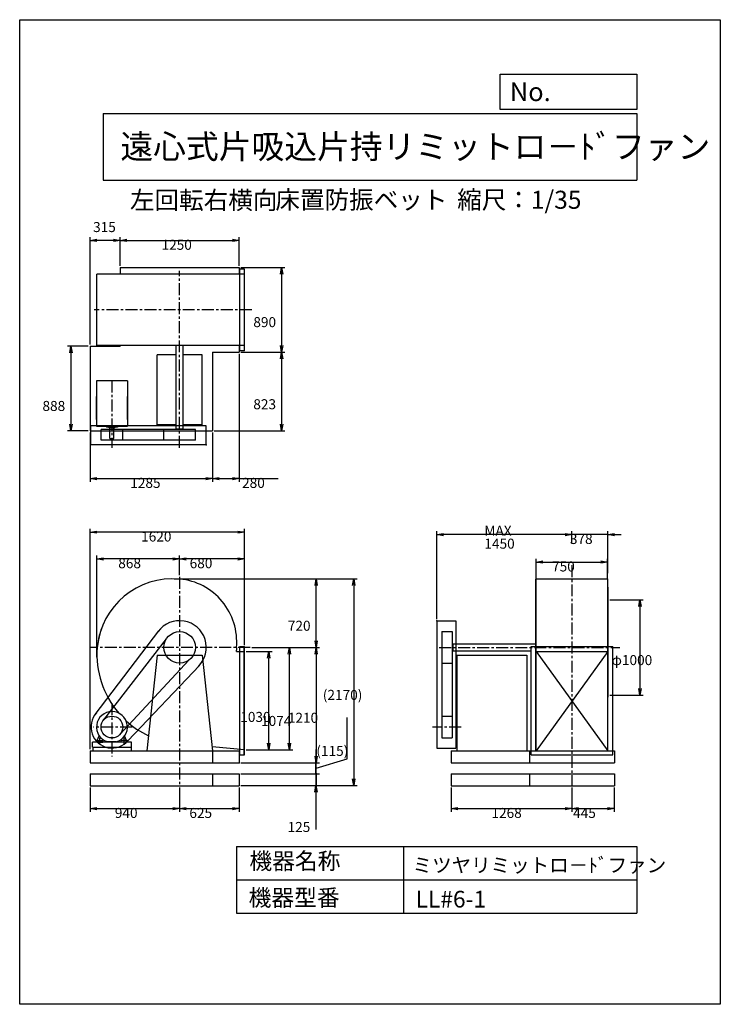
# Model space of a CAD drawing. Extents: x 0 to 7350, y 0 to 10325.
import ezdxf

# ---------------------------------------------------------------- set-up
doc = ezdxf.new("R2010")
doc.units = 0
doc.header["$LTSCALE"] = 100
doc.linetypes.add('CENTER', pattern=[2, 1.25, -0.25, 0.25, -0.25])
doc.layers.get('0').update_dxf_attribs({"linetype": 'CONTINUOUS'})
doc.layers.get('DEFPOINTS').update_dxf_attribs({"linetype": 'CONTINUOUS'})
for name, color, linetype in [('1', 4, 'CONTINUOUS'), ('2', 3, 'CENTER'), ('3', 2, 'CONTINUOUS'), ('4', 7, 'CONTINUOUS')]:
    doc.layers.add(name, color=color, linetype=linetype)
doc.styles.get("Standard").update_dxf_attribs({"font": 'simplex.shx', "bigfont": 'extfont.shx'})
doc.dimstyles.get("Standard").update_dxf_attribs({"dimtxt": 2.5, "dimasz": 2.5, "dimexe": 1.25, "dimexo": 0.625, "dimtad": 1, "dimcen": 2.5, "dimazin": 3, "dimtfac": 1, "dimtmove": 0, "dimatfit": 3})

# ---------------------------------------------------------------- blocks, each defined once
blk = doc.blocks.new('_OPEN')
at = {"color": 0, "linetype": 'BYBLOCK'}
for p, q in [((-1, 0.17), (0, 0)), ((0, 0), (-1, -0.17)), ((0, 0), (-1, 0))]:
    blk.add_line(p, q, dxfattribs=at)
blk = doc.blocks.new('*D2')
at = {"layer": '3', "color": 0}
for p, q in [((1053, 7745), (1053, 8045)), ((1123, 8010), (2233, 8010)), ((2303, 7745), (2303, 8045))]:
    blk.add_line(p, q, dxfattribs=at)
at = {"layer": 'DEFPOINTS', "color": 0}
for p in [(2303, 8010), (1053, 7727), (2303, 7727)]:
    blk.add_point(p, dxfattribs=at)
at = {"layer": '3', "color": 0, "xscale": 70, "yscale": 70, "zscale": 70, "rotation": 180}
blk.add_blockref('_OPEN', (1053, 8010), dxfattribs=at)
at = {"layer": '3', "color": 0, "xscale": 70, "yscale": 70, "zscale": 70}
blk.add_blockref('_OPEN', (2303, 8010), dxfattribs=at)
at = {"layer": '3', "color": 0}
blk.add_text('1250', height=105, dxfattribs=at).set_placement((1488, 7912))
blk = doc.blocks.new('*D3')
at = {"layer": '3', "color": 0}
for p, q in [((2320, 7727), (2783, 7727)), ((2748, 7657), (2748, 6907)), ((2320, 6837), (2783, 6837))]:
    blk.add_line(p, q, dxfattribs=at)
at = {"layer": 'DEFPOINTS', "color": 0}
for p in [(2303, 7727), (2303, 6837), (2748, 6837)]:
    blk.add_point(p, dxfattribs=at)
at = {"layer": '3', "color": 0, "xscale": 70, "yscale": 70, "zscale": 70}
for p, rotation in [((2748, 7727), 90), ((2748, 6837), 270)]:
    blk.add_blockref('_OPEN', p, dxfattribs=dict(at, rotation=rotation))
at = {"layer": '3', "color": 0}
blk.add_text('890', height=105, dxfattribs=at).set_placement((2451, 7101))
blk = doc.blocks.new('*D4')
at = {"layer": '3', "color": 0}
for p, q in [((738, 5997), (738, 5478)), ((2023, 5997), (2023, 5478)), ((808, 5513), (1953, 5513))]:
    blk.add_line(p, q, dxfattribs=at)
at = {"layer": 'DEFPOINTS', "color": 0}
for p in [(738, 6014), (2023, 6014), (2023, 5513)]:
    blk.add_point(p, dxfattribs=at)
at = {"layer": '3', "color": 0, "xscale": 70, "yscale": 70, "zscale": 70, "rotation": 180}
blk.add_blockref('_OPEN', (738, 5513), dxfattribs=at)
at = {"layer": '3', "color": 0, "xscale": 70, "yscale": 70, "zscale": 70}
blk.add_blockref('_OPEN', (2023, 5513), dxfattribs=at)
at = {"layer": '3', "color": 0}
blk.add_text('1285', height=105, dxfattribs=at).set_placement((1160, 5415))
blk = doc.blocks.new('*D5')
at = {"layer": '3', "color": 0}
for p, q in [((2303, 6820), (2303, 5478)), ((2023, 5997), (2023, 5478)), ((2093, 5513), (2233, 5513)), ((2303, 5513), (2713, 5513))]:
    blk.add_line(p, q, dxfattribs=at)
at = {"layer": 'DEFPOINTS', "color": 0}
for p in [(2303, 6837), (2023, 6014), (2303, 5513)]:
    blk.add_point(p, dxfattribs=at)
at = {"layer": '3', "color": 0, "xscale": 70, "yscale": 70, "zscale": 70, "rotation": 180}
blk.add_blockref('_OPEN', (2023, 5513), dxfattribs=at)
at = {"layer": '3', "color": 0, "xscale": 70, "yscale": 70, "zscale": 70}
blk.add_blockref('_OPEN', (2303, 5513), dxfattribs=at)
at = {"layer": '3', "color": 0}
blk.add_text('280', height=105, dxfattribs=at).set_placement((2333, 5415))
blk = doc.blocks.new('*D6')
at = {"layer": '3', "color": 0}
for p, q in [((720, 6902), (502, 6902)), ((537, 6832), (537, 6084)), ((720, 6014), (502, 6014))]:
    blk.add_line(p, q, dxfattribs=at)
at = {"layer": 'DEFPOINTS', "color": 0}
for p in [(738, 6902), (537, 6014), (738, 6014)]:
    blk.add_point(p, dxfattribs=at)
at = {"layer": '3', "color": 0, "xscale": 70, "yscale": 70, "zscale": 70}
for p, rotation in [((537, 6902), 90), ((537, 6014), 270)]:
    blk.add_blockref('_OPEN', p, dxfattribs=dict(at, rotation=rotation))
at = {"layer": '3', "color": 0}
blk.add_text('888', height=105, dxfattribs=at).set_placement((239, 6222))
blk = doc.blocks.new('*D7')
at = {"color": 0, "linetype": 'BYBLOCK'}
for p, q in [((738, 6920), (738, 8045)), ((983, 8010), (808, 8010))]:
    blk.add_line(p, q, dxfattribs=at)
at = {"layer": 'DEFPOINTS', "color": 0, "linetype": 'BYBLOCK'}
for p in [(738, 8010), (1053, 7727), (738, 6902)]:
    blk.add_point(p, dxfattribs=at)
at = {"color": 0, "linetype": 'BYBLOCK', "xscale": 70, "yscale": 70, "zscale": 70, "rotation": 180}
blk.add_blockref('_OPEN', (738, 8010), dxfattribs=at)
at = {"color": 0, "linetype": 'BYBLOCK', "xscale": 70, "yscale": 70, "zscale": 70}
blk.add_blockref('_OPEN', (1053, 8010), dxfattribs=at)
at = {"layer": '3', "color": 0}
blk.add_text('315', height=105, dxfattribs=at).set_placement((770, 8098))
blk = doc.blocks.new('*D8')
at = {"layer": '3', "color": 0}
for p, q in [((1678, 4500), (1678, 4706)), ((2288, 4671), (1748, 4671)), ((2358, 3765), (2358, 4706))]:
    blk.add_line(p, q, dxfattribs=at)
at = {"layer": 'DEFPOINTS', "color": 0}
for p in [(1678, 4671), (1678, 4482), (2358, 3747)]:
    blk.add_point(p, dxfattribs=at)
at = {"layer": '3', "color": 0, "xscale": 70, "yscale": 70, "zscale": 70, "rotation": 180}
blk.add_blockref('_OPEN', (1678, 4671), dxfattribs=at)
at = {"layer": '3', "color": 0, "xscale": 70, "yscale": 70, "zscale": 70}
blk.add_blockref('_OPEN', (2358, 4671), dxfattribs=at)
at = {"layer": '3', "color": 0}
blk.add_text('680', height=105, dxfattribs=at).set_placement((1783, 4573))
blk = doc.blocks.new('*D9')
at = {"layer": '3', "color": 0}
for p, q in [((810, 3641), (810, 4706)), ((1608, 4671), (880, 4671))]:
    blk.add_line(p, q, dxfattribs=at)
at = {"layer": 'DEFPOINTS', "color": 0}
for p in [(810, 4671), (1678, 4482), (810, 3623)]:
    blk.add_point(p, dxfattribs=at)
at = {"layer": '3', "color": 0, "xscale": 70, "yscale": 70, "zscale": 70, "rotation": 180}
blk.add_blockref('_OPEN', (810, 4671), dxfattribs=at)
at = {"layer": '3', "color": 0, "xscale": 70, "yscale": 70, "zscale": 70}
blk.add_blockref('_OPEN', (1678, 4671), dxfattribs=at)
at = {"layer": '3', "color": 0}
blk.add_text('868', height=105, dxfattribs=at).set_placement((1034, 4573))
blk = doc.blocks.new('*D10')
at = {"layer": '3', "color": 0}
for p, q in [((2375, 3699), (2647, 3699)), ((2612, 2739), (2612, 3629)), ((2375, 2669), (2647, 2669))]:
    blk.add_line(p, q, dxfattribs=at)
at = {"layer": 'DEFPOINTS', "color": 0}
for p in [(2358, 3699), (2612, 3699), (2358, 2669)]:
    blk.add_point(p, dxfattribs=at)
at = {"layer": '3', "color": 0, "xscale": 70, "yscale": 70, "zscale": 70}
for p, rotation in [((2612, 3699), 90), ((2612, 2669), 270)]:
    blk.add_blockref('_OPEN', p, dxfattribs=dict(at, rotation=rotation))
at = {"layer": '3', "color": 0}
blk.add_text('1030', height=105, dxfattribs=at).set_placement((2314, 2961))
blk = doc.blocks.new('*D11')
at = {"layer": '3', "color": 0}
for p, q in [((2435, 3743), (2865, 3743)), ((2830, 2739), (2830, 3673)), ((2393, 2669), (2865, 2669))]:
    blk.add_line(p, q, dxfattribs=at)
at = {"layer": 'DEFPOINTS', "color": 0}
for p in [(2418, 3743), (2830, 3743), (2375, 2669)]:
    blk.add_point(p, dxfattribs=at)
at = {"layer": '3', "color": 0, "xscale": 70, "yscale": 70, "zscale": 70}
for p, rotation in [((2830, 3743), 90), ((2830, 2669), 270)]:
    blk.add_blockref('_OPEN', p, dxfattribs=dict(at, rotation=rotation))
at = {"layer": '3', "color": 0}
blk.add_text('1074', height=105, dxfattribs=at).set_placement((2532, 2919))
blk = doc.blocks.new('*D12')
at = {"layer": '3', "color": 0}
for p, q in [((2435, 3743), (3145, 3743)), ((3110, 3673), (3110, 2603)), ((2320, 2533), (3145, 2533))]:
    blk.add_line(p, q, dxfattribs=at)
at = {"layer": 'DEFPOINTS', "color": 0}
for p in [(2418, 3743), (2303, 2533), (3110, 2533)]:
    blk.add_point(p, dxfattribs=at)
at = {"layer": '3', "color": 0, "xscale": 70, "yscale": 70, "zscale": 70}
for p, rotation in [((3110, 3743), 90), ((3110, 2533), 270)]:
    blk.add_blockref('_OPEN', p, dxfattribs=dict(at, rotation=rotation))
at = {"layer": '3', "color": 0}
blk.add_text('1210', height=105, dxfattribs=at).set_placement((2813, 2952))
blk = doc.blocks.new('*D13')
at = {"layer": '3', "color": 0}
for p, q in [((5418, 4467), (5418, 4673)), ((6168, 4467), (6168, 4673)), ((5488, 4638), (6098, 4638))]:
    blk.add_line(p, q, dxfattribs=at)
at = {"layer": 'DEFPOINTS', "color": 0}
for p in [(6168, 4638), (5418, 4449), (6168, 4449)]:
    blk.add_point(p, dxfattribs=at)
at = {"layer": '3', "color": 0, "xscale": 70, "yscale": 70, "zscale": 70, "rotation": 180}
blk.add_blockref('_OPEN', (5418, 4638), dxfattribs=at)
at = {"layer": '3', "color": 0, "xscale": 70, "yscale": 70, "zscale": 70}
blk.add_blockref('_OPEN', (6168, 4638), dxfattribs=at)
at = {"layer": '3', "color": 0}
blk.add_text('750', height=105, dxfattribs=at).set_placement((5585, 4539))
blk = doc.blocks.new('*D14')
at = {"layer": '3', "color": 0}
for p, q in [((5793, 4833), (5793, 4960)), ((6171, 4520), (6171, 4960)), ((5723, 4925), (5653, 4925)), ((6171, 4925), (5793, 4925)), ((6241, 4925), (6311, 4925))]:
    blk.add_line(p, q, dxfattribs=at)
at = {"layer": 'DEFPOINTS', "color": 0}
for p in [(5793, 4925), (5793, 4815), (6171, 4502)]:
    blk.add_point(p, dxfattribs=at)
at = {"layer": '3', "color": 0, "xscale": 70, "yscale": 70, "zscale": 70}
blk.add_blockref('_OPEN', (5793, 4925), dxfattribs=at)
at = {"layer": '3', "color": 0, "xscale": 70, "yscale": 70, "zscale": 70, "rotation": 180}
blk.add_blockref('_OPEN', (6171, 4925), dxfattribs=at)
at = {"layer": '3', "color": 0}
blk.add_text('378', height=105, dxfattribs=at).set_placement((5772, 4827))
blk = doc.blocks.new('*D15')
at = {"layer": '3', "color": 0}
for p, q in [((4376, 4040), (4376, 4960)), ((5723, 4925), (4446, 4925))]:
    blk.add_line(p, q, dxfattribs=at)
at = {"layer": 'DEFPOINTS', "color": 0}
for p in [(4376, 4925), (5793, 4815), (4376, 4023)]:
    blk.add_point(p, dxfattribs=at)
at = {"layer": '3', "color": 0, "xscale": 70, "yscale": 70, "zscale": 70, "rotation": 180}
blk.add_blockref('_OPEN', (4376, 4925), dxfattribs=at)
at = {"layer": '3', "color": 0, "xscale": 70, "yscale": 70, "zscale": 70}
blk.add_blockref('_OPEN', (5793, 4925), dxfattribs=at)
at = {"layer": '3', "color": 0}
for s, p in [('MAX', (4875, 4914)), ('1450', (4875, 4778))]:
    blk.add_text(s, height=105, dxfattribs=at).set_placement(p)
blk = doc.blocks.new('*D16')
at = {"layer": '3', "color": 0}
for p, q in [((738, 2675), (738, 4986)), ((2358, 3765), (2358, 4986)), ((2288, 4951), (808, 4951))]:
    blk.add_line(p, q, dxfattribs=at)
at = {"layer": 'DEFPOINTS', "color": 0}
for p in [(738, 4951), (2358, 3747), (738, 2658)]:
    blk.add_point(p, dxfattribs=at)
at = {"layer": '3', "color": 0, "xscale": 70, "yscale": 70, "zscale": 70, "rotation": 180}
blk.add_blockref('_OPEN', (738, 4951), dxfattribs=at)
at = {"layer": '3', "color": 0, "xscale": 70, "yscale": 70, "zscale": 70}
blk.add_blockref('_OPEN', (2358, 4951), dxfattribs=at)
at = {"layer": '3', "color": 0}
blk.add_text('1620', height=105, dxfattribs=at).set_placement((1274, 4853))
blk = doc.blocks.new('*D18')
at = {"layer": '3', "color": 0}
for p, q in [((2748, 6767), (2748, 6084)), ((2040, 6014), (2783, 6014))]:
    blk.add_line(p, q, dxfattribs=at)
at = {"layer": 'DEFPOINTS', "color": 0}
for p in [(2303, 6837), (2023, 6014), (2748, 6014)]:
    blk.add_point(p, dxfattribs=at)
at = {"layer": '3', "color": 0, "xscale": 70, "yscale": 70, "zscale": 70}
for p, rotation in [((2748, 6837), 90), ((2748, 6014), 270)]:
    blk.add_blockref('_OPEN', p, dxfattribs=dict(at, rotation=rotation))
at = {"layer": '3', "color": 0}
blk.add_text('823', height=105, dxfattribs=at).set_placement((2451, 6240))
blk = doc.blocks.new('*D19')
at = {"layer": '3', "color": 0}
for p, q in [((1621, 4463), (3145, 4463)), ((3110, 3813), (3110, 4393))]:
    blk.add_line(p, q, dxfattribs=at)
at = {"layer": 'DEFPOINTS', "color": 0}
for p in [(1604, 4463), (3110, 4463), (2418, 3743)]:
    blk.add_point(p, dxfattribs=at)
at = {"layer": '3', "color": 0, "xscale": 70, "yscale": 70, "zscale": 70}
for p, rotation in [((3110, 4463), 90), ((3110, 3743), 270)]:
    blk.add_blockref('_OPEN', p, dxfattribs=dict(at, rotation=rotation))
at = {"layer": '3', "color": 0}
blk.add_text('720', height=105, dxfattribs=at).set_placement((2813, 3917))
blk = doc.blocks.new('*D20')
at = {"layer": '3', "color": 0}
for p, q in [((738, 2275), (738, 2017)), ((1678, 2275), (1678, 2017)), ((808, 2052), (1608, 2052))]:
    blk.add_line(p, q, dxfattribs=at)
at = {"layer": 'DEFPOINTS', "color": 0}
for p in [(738, 2293), (1678, 2293), (1678, 2052)]:
    blk.add_point(p, dxfattribs=at)
at = {"layer": '3', "color": 0, "xscale": 70, "yscale": 70, "zscale": 70, "rotation": 180}
blk.add_blockref('_OPEN', (738, 2052), dxfattribs=at)
at = {"layer": '3', "color": 0, "xscale": 70, "yscale": 70, "zscale": 70}
blk.add_blockref('_OPEN', (1678, 2052), dxfattribs=at)
at = {"layer": '3', "color": 0}
blk.add_text('940', height=105, dxfattribs=at).set_placement((998, 1954))
blk = doc.blocks.new('*D21')
at = {"layer": '3', "color": 0}
for p, q in [((1678, 2275), (1678, 2017)), ((2303, 2275), (2303, 2017)), ((1748, 2052), (2233, 2052))]:
    blk.add_line(p, q, dxfattribs=at)
at = {"layer": 'DEFPOINTS', "color": 0}
for p in [(1678, 2293), (2303, 2293), (2303, 2052)]:
    blk.add_point(p, dxfattribs=at)
at = {"layer": '3', "color": 0, "xscale": 70, "yscale": 70, "zscale": 70, "rotation": 180}
blk.add_blockref('_OPEN', (1678, 2052), dxfattribs=at)
at = {"layer": '3', "color": 0, "xscale": 70, "yscale": 70, "zscale": 70}
blk.add_blockref('_OPEN', (2303, 2052), dxfattribs=at)
at = {"layer": '3', "color": 0}
blk.add_text('625', height=105, dxfattribs=at).set_placement((1780, 1954))
blk = doc.blocks.new('*D22')
at = {"layer": '3', "color": 0}
for p, q in [((4525, 2275), (4525, 2017)), ((5793, 2275), (5793, 2017)), ((4595, 2052), (5723, 2052))]:
    blk.add_line(p, q, dxfattribs=at)
at = {"layer": 'DEFPOINTS', "color": 0}
for p in [(4525, 2293), (5793, 2293), (5793, 2052)]:
    blk.add_point(p, dxfattribs=at)
at = {"layer": '3', "color": 0, "xscale": 70, "yscale": 70, "zscale": 70, "rotation": 180}
blk.add_blockref('_OPEN', (4525, 2052), dxfattribs=at)
at = {"layer": '3', "color": 0, "xscale": 70, "yscale": 70, "zscale": 70}
blk.add_blockref('_OPEN', (5793, 2052), dxfattribs=at)
at = {"layer": '3', "color": 0}
blk.add_text('1268', height=105, dxfattribs=at).set_placement((4949, 1954))
blk = doc.blocks.new('*D23')
at = {"layer": '3', "color": 0}
for p, q in [((5793, 2275), (5793, 2017)), ((6238, 2275), (6238, 2017)), ((5863, 2052), (6168, 2052))]:
    blk.add_line(p, q, dxfattribs=at)
at = {"layer": 'DEFPOINTS', "color": 0}
for p in [(5793, 2293), (6238, 2293), (6238, 2052)]:
    blk.add_point(p, dxfattribs=at)
at = {"layer": '3', "color": 0, "xscale": 70, "yscale": 70, "zscale": 70, "rotation": 180}
blk.add_blockref('_OPEN', (5793, 2052), dxfattribs=at)
at = {"layer": '3', "color": 0, "xscale": 70, "yscale": 70, "zscale": 70}
blk.add_blockref('_OPEN', (6238, 2052), dxfattribs=at)
at = {"layer": '3', "color": 0}
blk.add_text('445', height=105, dxfattribs=at).set_placement((5806, 1954))
blk = doc.blocks.new('_DOT')
at = {"color": 0, "linetype": 'BYBLOCK'}
blk.add_line((0, 0), (-1, 0), dxfattribs=at)
at = {"color": 0, "linetype": 'BYBLOCK', "const_width": 0.167}
blk.add_lwpolyline([(-0.08, 0, 1), (0.08, 0, 1)], format="xyb", close=True, dxfattribs=at)
blk = doc.blocks.new('*D24')
at = {"layer": '3', "color": 0}
for p, q in [((3108, 2488), (3108, 2558)), ((2320, 2418), (3143, 2418)), ((3108, 2418), (3108, 2293)), ((2320, 2293), (3143, 2293)), ((3108, 2223), (3108, 1833))]:
    blk.add_line(p, q, dxfattribs=at)
at = {"layer": 'DEFPOINTS', "color": 0}
for p in [(2303, 2418), (2303, 2293), (3108, 2293)]:
    blk.add_point(p, dxfattribs=at)
at = {"layer": '3', "color": 0, "xscale": 70, "yscale": 70, "zscale": 70}
for name, p, rotation in [('_DOT', (3108, 2418), 270), ('_OPEN', (3108, 2293), 90)]:
    blk.add_blockref(name, p, dxfattribs=dict(at, rotation=rotation))
at = {"layer": '3', "color": 0}
blk.add_text('125', height=105, dxfattribs=at).set_placement((2810, 1807))
blk = doc.blocks.new('*D25')
at = {"layer": '3', "color": 0}
for p, q in [((3437, 2573), (3437, 3008)), ((3110, 2603), (3110, 2673)), ((2320, 2533), (3145, 2533)), ((3110, 2475), (3437, 2573)), ((3110, 2418), (3110, 2533)), ((3110, 2418), (3110, 2533)), ((2320, 2418), (3145, 2418)), ((3110, 2348), (3110, 2278))]:
    blk.add_line(p, q, dxfattribs=at)
at = {"layer": 'DEFPOINTS', "color": 0}
for p in [(2303, 2533), (3110, 2533), (2303, 2418)]:
    blk.add_point(p, dxfattribs=at)
at = {"layer": '3', "color": 0, "xscale": 70, "yscale": 70, "zscale": 70}
for name, p, rotation in [('_OPEN', (3110, 2533), 270), ('_DOT', (3110, 2418), 90)]:
    blk.add_blockref(name, p, dxfattribs=dict(at, rotation=rotation))
at = {"layer": '3', "color": 0}
blk.add_text('(115)', height=105, dxfattribs=at).set_placement((3112, 2605))
blk = doc.blocks.new('*D26')
at = {"layer": '3', "color": 0}
for p, q in [((1639, 4463), (3540, 4463)), ((3505, 4393), (3505, 2363)), ((2320, 2293), (3540, 2293))]:
    blk.add_line(p, q, dxfattribs=at)
at = {"layer": 'DEFPOINTS', "color": 0}
for p in [(1621, 4463), (2303, 2293), (3505, 2293)]:
    blk.add_point(p, dxfattribs=at)
at = {"layer": '3', "color": 0, "xscale": 70, "yscale": 70, "zscale": 70}
for p, rotation in [((3505, 4463), 90), ((3505, 2293), 270)]:
    blk.add_blockref('_OPEN', p, dxfattribs=dict(at, rotation=rotation))
at = {"layer": '3', "color": 0}
blk.add_text('(2170)', height=105, dxfattribs=at).set_placement((3180, 3192))
blk = doc.blocks.new('*D27')
at = {"layer": '3', "color": 0}
for p, q in [((6190, 4243), (6542, 4243)), ((6507, 4173), (6507, 3313)), ((6190, 3243), (6542, 3243))]:
    blk.add_line(p, q, dxfattribs=at)
at = {"layer": 'DEFPOINTS', "color": 0}
for p in [(6173, 4243), (6173, 3243), (6507, 3243)]:
    blk.add_point(p, dxfattribs=at)
at = {"layer": '3', "color": 0, "xscale": 70, "yscale": 70, "zscale": 70}
for p, rotation in [((6507, 4243), 90), ((6507, 3243), 270)]:
    blk.add_blockref('_OPEN', p, dxfattribs=dict(at, rotation=rotation))
at = {"layer": '3', "color": 0}
blk.add_text('φ1000', height=105, dxfattribs=at).set_placement((6209, 3557))

msp = doc.modelspace()

# ---------------------------------------------------------------- linework, layer by layer
at = {"layer": '1'}
for p, q in [((2358, 7657.1), (810, 7657.1)), ((810, 6907.1), (810, 7657.1)), ((1053, 7727.1), (2303, 7727.1)), ((1053, 7727.1), (1053, 7657.1)), ((2303, 7727.1), (2303, 7657.1)), ((2358, 7710.1), (2308, 7710.1)), ((2308, 6854.1), (2308, 7710.1)), ((2358, 6854.1), (2358, 7710.1)), ((738, 6902.1), (738, 6014.1)), ((738, 6902.1), (1053, 6902.1)), ((2358, 6907.1), (810, 6907.1)), ((1053, 6907.1), (1053, 6902.1)), ((1640.5, 6032.1), (1640.5, 6904.8)), ((1715.5, 6032.1), (1715.5, 6907.1)), ((2023, 6837.1), (2303, 6837.1)), ((2023, 6837.1), (2023, 6014.1)), ((2303, 6907.1), (2303, 6837.1)), ((2358, 6854.1), (2308, 6854.1)), ((1640.5, 6809.1), (1443, 6809.1)), ((1443, 6075.1), (1443, 6809.1)), ((1913, 6809.1), (1715.5, 6809.1)), ((1913, 6075.1), (1913, 6809.1)), ((806, 6537.2), (806, 6063.1)), ((1130, 6537.2), (806, 6537.2)), ((1130, 6537.2), (1130, 6063.1)), ((806, 6131.7), (806, 6373.9)), ((1130, 6131.7), (1130, 6373.9)), ((738, 6014.1), (2023, 6014.1)), ((1958, 6065.1), (748, 6065.1)), ((748, 5865.1), (748, 6065.1)), ((806, 6063.1), (1130, 6063.1)), ((1843.1, 6027.1), (853.7, 6027.1)), ((853.7, 5917.1), (853.7, 6027.1)), ((909.7, 6063.1), (909.7, 6052.2)), ((1026.2, 6052.2), (909.7, 6052.2)), ((939.5, 6044.2), (939.5, 6052.2)), ((998.4, 6044.2), (939.5, 6044.2)), ((947, 5934.2), (947, 6044.2)), ((989, 5934.2), (989, 6044.2)), ((998.4, 6044.2), (998.4, 6052.2)), ((1026.2, 6063.1), (1026.2, 6052.2)), ((1082.3, 5917.1), (1082.3, 6027.1)), ((1640.5, 6075.1), (1443, 6075.1)), ((1512.9, 5917.1), (1512.9, 6027.1)), ((1715.5, 6032.1), (1640.5, 6032.1)), ((1650.5, 6027.1), (1650.5, 6032.1)), ((1705.5, 6027.1), (1705.5, 6032.1)), ((1913, 6075.1), (1715.5, 6075.1)), ((1843.1, 5917.1), (1843.1, 6027.1)), ((1958, 5865.1), (1958, 6065.1)), ((1843.1, 5917.1), (853.7, 5917.1)), ((947, 5934.2), (989, 5934.2)), ((1958, 5865.1), (748, 5865.1)), ((5416, 3742.6), (5416, 4462.6)), ((5416, 4462.6), (6170.6, 4462.6)), ((5418.3, 3742.6), (5418.3, 4462.6)), ((6168.3, 3742.6), (6168.3, 4462.6)), ((6170.6, 3742.6), (6170.6, 4462.6)), ((6172.5, 3220.1), (6172.5, 4375.1)), ((4376.3, 4022.6), (4376.3, 2687.6)), ((4376.3, 4022.6), (4576.3, 4022.6)), ((4576.3, 4022.6), (4576.3, 2687.6)), ((792.5, 3039.6), (1458.3, 3916.2)), ((881.3, 2984), (1541.4, 3834)), ((4428.3, 3907.7), (4538.3, 3907.7)), ((4428.3, 3907.7), (4428.3, 2793.3)), ((4538.3, 3907.7), (4538.3, 2793.3)), ((2308, 3751.6), (2358, 3751.6)), ((2308, 2615.6), (2308, 3751.6)), ((2354, 2615.6), (2354, 3751.6)), ((2358, 2615.6), (2358, 3751.6)), ((4538.3, 3770.1), (4543.3, 3770.1)), ((4543.3, 3780.1), (5416, 3780.1)), ((4543.3, 3780.1), (4543.3, 3705.1)), ((5365.3, 2615.6), (5365.3, 3751.6)), ((5365.3, 3751.6), (6221.3, 3751.6)), ((5416, 2657.6), (5416, 3742.6)), ((5418.3, 2657.6), (5418.3, 3742.6)), ((6168.3, 2657.6), (6168.3, 3753.6)), ((6170.6, 2657.6), (6170.6, 3756.6)), ((6221.3, 2615.6), (6221.3, 3751.6)), ((1443, 3662.6), (1333, 2657.6)), ((1443, 3662.6), (1913, 3662.6)), ((1913, 3662.6), (2023, 2657.6)), ((2275.3, 3698.6), (2358, 3698.6)), ((4538.3, 3715.1), (4543.3, 3715.1)), ((4543.3, 3705.1), (5365.3, 3705.1)), ((4586.3, 3662.6), (4586.3, 2657.6)), ((4586.3, 3662.6), (5320.3, 3662.6)), ((5320.3, 3662.6), (5320.3, 2657.6)), ((5418.3, 3698.6), (6168.3, 3698.6)), ((5418.3, 3698.6), (6168.3, 2657.6)), ((6168.3, 3698.6), (5418.3, 2657.6)), ((1055.4, 2831.3), (1774.9, 3608.3)), ((1133.2, 2762.8), (1884.9, 3554.1)), ((4428.3, 3577.5), (4538.3, 3577.5)), ((6170.9, 3220.1), (6172.5, 3220.1)), ((6171.3, 2657.6), (6171.3, 3247.6)), ((4428.3, 3021.9), (4538.3, 3021.9)), ((814, 2765.6), (835.3, 2814.6)), ((841, 2727.1), (841, 2795.3)), ((1095, 2727.1), (1095, 2795.3)), ((1122, 2765.6), (1100.6, 2814.6)), ((4428.3, 2793.3), (4538.3, 2793.3)), ((1173, 2747.6), (763, 2747.6)), ((763, 2697.6), (763, 2747.6)), ((763, 2697.6), (1173, 2697.6)), ((768, 2697.6), (768, 2657.6)), ((814, 2747.6), (814, 2765.6)), ((814, 2765.6), (874, 2765.6)), ((814, 2747.6), (874, 2747.6)), ((874, 2775.7), (874, 2747.6)), ((1013, 2752), (922.9, 2752)), ((1062, 2775.7), (1062, 2747.6)), ((1122, 2765.6), (1063.3, 2765.6)), ((1122, 2747.6), (1122, 2765.6)), ((1168, 2697.6), (1168, 2657.6)), ((1173, 2697.6), (1173, 2747.6)), ((2358, 2668.6), (2018.4, 2699)), ((4376.3, 2687.6), (4576.3, 2687.6)), ((738, 2657.6), (1168, 2657.6)), ((738, 2657.6), (738, 2532.6)), ((738, 2657.6), (2303, 2657.6)), ((2023, 2657.6), (2023, 2532.6)), ((2303, 2657.6), (2303, 2532.6)), ((2308, 2615.6), (2358, 2615.6)), ((4525.3, 2657.6), (6238.3, 2657.6)), ((4525.3, 2657.6), (4525.3, 2532.6)), ((5348.3, 2657.6), (5348.3, 2532.6)), ((5365.3, 2615.6), (6221.3, 2615.6)), ((6238.3, 2657.6), (6238.3, 2532.6)), ((738, 2532.6), (2303, 2532.6)), ((4525.3, 2532.6), (6238.3, 2532.6)), ((738, 2417.6), (2303, 2417.6)), ((738, 2417.6), (738, 2292.6)), ((2023, 2417.6), (2023, 2292.6)), ((2303, 2417.6), (2303, 2292.6)), ((4525.3, 2417.6), (6238.3, 2417.6)), ((4525.3, 2417.6), (4525.3, 2292.6)), ((5348.3, 2417.6), (5348.3, 2292.6)), ((6238.3, 2417.6), (6238.3, 2292.6)), ((738, 2292.6), (2303, 2292.6)), ((4525.3, 2292.6), (6238.3, 2292.6))]:
    msp.add_line(p, q, dxfattribs=at)
for centre, radius in [((1678, 3742.6), 165.1), ((968, 2907.6), 114.3)]:
    msp.add_circle(centre, radius, dxfattribs=at)
for centre, radius, start, end in [((1604, 3668.6), 794, 84.65233, 174.65233), ((1617.5, 3803.1), 659.5, 354.7365, 84.7365), ((1604, 3668.6), 794, 156.55127, 174.65233), ((1678, 3742.6), 280, 314.53858, 143.55206), ((1752, 3668.6), 942, 175.49442, 220.77535), ((1678, 3742.6), 599, 355.7875, 0), ((968, 2907.6), 220, 137.9923, 320.84891), ((968, 2907.6), 162, 286.13379, 253.86621), ((1752, 3668.6), 942, 227.51888, 244.76478)]:
    msp.add_arc(centre, radius, start, end, dxfattribs=at)
for p in [(1958, 5865.1), (4376.3, 4022.6), (2303, 2532.6)]:
    msp.add_point(p, dxfattribs=at)
at = {"layer": '2'}
for p, q in [((1678, 5837.1), (1678, 7691.7)), ((2435.5, 7282.1), (783, 7282.1)), ((968, 6541.6), (968, 5835.5)), ((5793.3, 4603.3), (5793.3, 2292.6)), ((1678, 4482.1), (1678, 2292.6)), ((2417.6, 3742.6), (745.5, 3742.6)), ((4399.8, 3742.6), (6295.3, 3742.6)), ((968, 3156.4), (968, 2600)), ((1179.5, 2907.6), (774, 2907.6)), ((4630.9, 2907.6), (4329.6, 2907.6))]:
    msp.add_line(p, q, dxfattribs=at)
at = {"layer": '4'}
for p, q in [((0, 0), (0, 10325)), ((0, 10325), (7350, 10325)), ((7350, 10325), (7350, 10325)), ((7350, 10325), (7350, 0)), ((5042.2, 9384.4), (5042.2, 9753.3)), ((5042.2, 9753.3), (6475, 9753.3)), ((6475, 9753.3), (6475, 9384.4)), ((875, 9342.9), (6475, 9342.9)), ((875, 9342.9), (875, 8642.9)), ((6475, 9384.4), (5042.2, 9384.4)), ((6475, 9342.9), (6475, 8642.9)), ((875, 8642.9), (6475, 8642.9)), ((2275, 1655), (2275, 955)), ((2275, 1655), (6475, 1655)), ((4025, 1655), (4025, 955)), ((6475, 1655), (6475, 955)), ((2275, 1305), (6475, 1305)), ((2275, 955), (6475, 955)), ((7350, 0), (0, 0))]:
    msp.add_line(p, q, dxfattribs=at)

# ---------------------------------------------------------------- texts
for s, height, p in [('No.', 196, (5141.4, 9471.2)), ('遠心式片吸込片持リミットロ－ﾄﾞファン', 252, (1056.6, 8868.6)), ('左回転右横向', 189, (1156.8, 8338.1)), ('床置防振ベット', 189, (2682.3, 8342)), ('縮尺：1/35', 189, (4589.5, 8342)), ('機器名称', 175, (2409.8, 1415.4)), ('ミツヤリミットロ－ﾄﾞファン', 150, (4121.9, 1384)), ('機器型番', 175, (2401.9, 1030.8)), ('LL#6-1', 175, (4153.3, 1015.1))]:
    msp.add_text(s, height=height, dxfattribs=at).set_placement(p)

# ---------------------------------------------------------------- dimensions: what is measured, and where the dimension line sits
at = {"layer": '3'}
for base, p1, p2, override, picture, middle in [((738, 8010.2), (1053, 7727.1), (738, 6902.1), {"dimscale": 35, "dimdec": 0, "dimse1": 1, "dimtofl": 1}, '*D7', (895.5, 8150.2)), ((2303, 5513.1), (2023, 6014.1), (2303, 6837.1), {"dimscale": 35, "dimdec": 0, "dimtofl": 1, "dimtmove": 0}, '*D5', (2543, 5600.6)), ((810, 4671.1), (1678, 4482.1), (810, 3623.2), {"dimscale": 35, "dimdec": 0, "dimse1": 1, "dimtofl": 1, "dimtmove": 1}, '*D9', (1244, 4758.6)), ((1678, 2052.3), (738, 2292.6), (1678, 2292.6), {"dimscale": 35, "dimdec": 0, "dimtofl": 1, "dimtmove": 0}, '*D20', (1208, 2139.8)), ((2303, 2052.3), (1678, 2292.6), (2303, 2292.6), {"dimscale": 35, "dimdec": 0, "dimtofl": 1, "dimtmove": 0}, '*D21', (1990.5, 2139.8)), ((5793.3, 2052.3), (4525.3, 2292.6), (5793.3, 2292.6), {"dimscale": 35, "dimdec": 0, "dimtofl": 1, "dimtmove": 0}, '*D22', (5159.3, 2139.8)), ((6238.3, 2052.3), (5793.3, 2292.6), (6238.3, 2292.6), {"dimscale": 35, "dimdec": 0, "dimtofl": 1, "dimtmove": 0}, '*D23', (6015.8, 2139.8))]:
    dim = msp.add_linear_dim(base=base, p1=p1, p2=p2, dimstyle='Standard', override=override, dxfattribs=at)
    dim.commit()
    dim.dimension.update_dxf_attribs({"geometry": picture, "text_midpoint": middle})
for base, p1, p2, picture, middle in [((2303, 8010.2), (1053, 7727.1), (2303, 7727.1), '*D2', (1698.4, 8010.2)), ((2023, 5513.1), (738, 6014.1), (2023, 6014.1), '*D4', (1370.1, 5513.1)), ((738, 4951), (2358, 3747), (738, 2657.6), '*D16', (1484.4, 4951)), ((5793.3, 4925.1), (6171.3, 4502.2), (5793.3, 4815), '*D14', (5982.3, 4925.1)), ((1678, 4671.1), (2358, 3747), (1678, 4482.1), '*D8', (1993.3, 4671.1)), ((6168.3, 4637.7), (5418.3, 4449.2), (6168.3, 4449.2), '*D13', (5794.7, 4637.7))]:
    dim = msp.add_linear_dim(base=base, p1=p1, p2=p2, dimstyle='Standard', override={"dimscale": 35, "dimdec": 0, "dimtofl": 1, "dimtmove": 0}, dxfattribs=at)
    dim.commit()
    dim.dimension.update_dxf_attribs({"geometry": picture, "text_midpoint": middle, "dimtype": 128})
for base, p1, p2, picture, middle in [((2748.2, 6837.1), (2303, 7727.1), (2303, 6837.1), '*D3', (2748.2, 7287)), ((536.7, 6014.1), (738, 6902.1), (738, 6014.1), '*D6', (536.7, 6408.1)), ((2829.6, 3742.6), (2375.5, 2668.6), (2417.6, 3742.6), '*D11', (2829.6, 3105)), ((2611.8, 3698.6), (2358, 2668.6), (2358, 3698.6), '*D10', (2611.8, 3147.1))]:
    dim = msp.add_linear_dim(base=base, p1=p1, p2=p2, angle=90, dimstyle='Standard', override={"dimscale": 35, "dimdec": 0, "dimtofl": 1, "dimtmove": 0}, dxfattribs=at)
    dim.commit()
    dim.dimension.update_dxf_attribs({"geometry": picture, "text_midpoint": middle, "dimtype": 128})
for base, p1, p2, angle, override, picture, middle in [((2748.2, 6014.1), (2303, 6837.1), (2023, 6014.1), 90, {"dimscale": 35, "dimdec": 0, "dimse1": 1, "dimtofl": 1, "dimtmove": 1}, '*D18', (2660.7, 6425.6)), ((3110.2, 4462.6), (2417.6, 3742.6), (1604, 4462.6), 270, {"dimscale": 35, "dimdec": 0, "dimse1": 1, "dimtofl": 1, "dimtmove": 1}, '*D19', (3022.7, 4102.6)), ((3504.9, 2292.6), (1621.5, 4462.6), (2303, 2292.6), 90, {"dimscale": 35, "dimdec": 0, "dimpost": '(<>)', "dimtofl": 1, "dimtmove": 1}, '*D26', (3389.9, 3377.6)), ((6506.6, 3242.6), (6172.5, 4242.6), (6172.5, 3242.6), 90, {"dimscale": 35, "dimdec": 0, "dimpost": 'φ<>', "dimtofl": 1, "dimtmove": 1}, '*D27', (6419.1, 3742.6)), ((3110.2, 2532.6), (2417.6, 3742.6), (2303, 2532.6), 90, {"dimscale": 35, "dimdec": 0, "dimtofl": 1, "dimtmove": 0}, '*D12', (3022.7, 3137.6)), ((3109.9, 2532.6), (2303, 2417.6), (2303, 2532.6), 90, {"dimscale": 35, "dimdec": 0, "dimpost": '(<>)', "dimblk1": 'DOT', "dimtofl": 1, "dimtmove": 1}, '*D25', (3322.4, 2608.4)), ((3107.6, 2292.6), (2303, 2417.6), (2303, 2292.6), 90, {"dimscale": 35, "dimdec": 0, "dimblk1": 'DOT', "dimtofl": 1, "dimtmove": 0}, '*D24', (3020.1, 1992.6))]:
    dim = msp.add_linear_dim(base=base, p1=p1, p2=p2, angle=angle, dimstyle='Standard', override=override, dxfattribs=at)
    dim.commit()
    dim.dimension.update_dxf_attribs({"geometry": picture, "text_midpoint": middle})
dim = msp.add_linear_dim(base=(4376.3, 4925.1), p1=(5793.3, 4815), p2=(4376.3, 4022.6), text='MAX\\P1450', dimstyle='Standard', override={"dimscale": 35, "dimdec": 0, "dimse1": 1, "dimtofl": 1, "dimtmove": 1}, dxfattribs=at)
dim.commit()
dim.dimension.update_dxf_attribs({"geometry": '*D15', "text_midpoint": (5084.8, 5100.1)})

doc.saveas('drawing.dxf')
